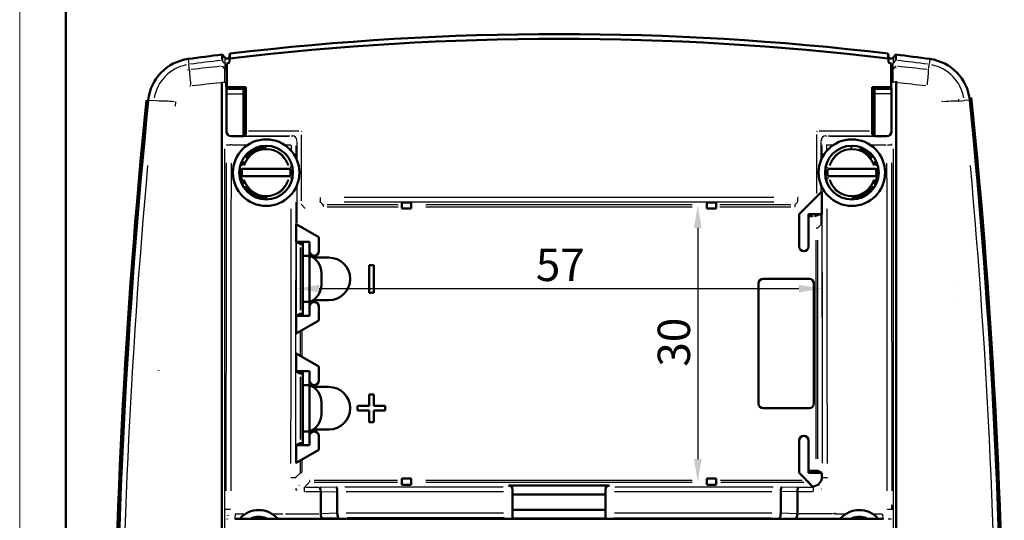
# Model space of a CAD drawing. Units: millimetres. Extents: x 0 to 594, y 0 to 420.
# Drawn here: x 0 to 107, y 113 to 167 of the extents above; entities that cross this region are included whole.
import ezdxf

# ---------------------------------------------------------------- set-up
doc = ezdxf.new("R2010")
doc.units = ezdxf.units.MM
doc.layers.get('0').update_dxf_attribs({"lineweight": 25})
for name, color, linetype, lineweight in [('Geometria schizzo(ISO)', 7, 'Continuous', 50), ('Quote(ISO)', 7, 'Continuous', 25), ('Spigoli tangenti visibili(ISO)', 251, 'Continuous', 30), ('Spigoli visibili(ISO)', 7, 'Continuous', 50)]:
    doc.layers.add(name, color=color, linetype=linetype, lineweight=lineweight)
doc.styles.add('DEFAULT-ISO~0', font='arial.ttf')
doc.dimstyles.new('DEFAULT-ISO-Metodo 1b', dxfattribs={"dimtxt": 3.5, "dimasz": 2.5, "dimexe": 3.175, "dimexo": 0, "dimgap": 0.762, "dimtad": 1, "dimtoh": 1, "dimrnd": 1e-08, "dimtxsty": 'DEFAULT-ISO~0', "dimcen": 0.09, "dimdle": 10, "dimclrd": 2, "dimclre": 2, "dimclrt": 6, "dimazin": 2, "dimtfac": 0.714286, "dimtmove": 0, "dimatfit": 3, "dimfxl": 0, "dimtolj": 1, "dimlwd": 25, "dimlwe": 25, "dimarcsym": 0})

# ---------------------------------------------------------------- blocks, each defined once
blk = doc.blocks.new('Bordi A2')
at = {"layer": 'Geometria schizzo(ISO)', "color": 4, "lineweight": 18}
blk.add_line((0, 0), (0, 420), dxfattribs=at)
at = {"layer": 'Geometria schizzo(ISO)'}
blk.add_line((5, 5), (5, 415), dxfattribs=at)
blk = doc.blocks.new('*D50')
at = {"layer": 'Defpoints', "color": 0, "linetype": 'Continuous'}
for p in [(73.4, 146.65), (73.4, 116.64), (73.4, 116.64)]:
    blk.add_point(p, dxfattribs=at)
at = {"layer": 'Quote(ISO)', "color": 2, "linetype": 'Continuous', "lineweight": 25}
blk.add_line((73.4, 144.15), (73.4, 119.14), dxfattribs=at)
at = {"layer": 'Quote(ISO)', "color": 2, "linetype": 'Continuous'}
for points in [[(72.98, 144.15), (73.81, 144.15), (73.4, 146.65)], [(72.98, 119.14), (73.81, 119.14), (73.4, 116.64)]]:
    blk.add_solid(points, dxfattribs=at)
at = {"layer": 'Quote(ISO)', "color": 6, "linetype": 'Continuous', "lineweight": 25, "insert": (69.06, 129.14), "char_height": 3.5, "attachment_point": 1, "rotation": 90, "style": 'DEFAULT-ISO~0'}
blk.add_mtext('\\A1;30', dxfattribs=at)
blk = doc.blocks.new('*D51')
at = {"layer": 'Defpoints', "color": 0, "linetype": 'Continuous'}
for p in [(86.83, 146.87), (29.92, 142.64), (29.92, 137.58)]:
    blk.add_point(p, dxfattribs=at)
at = {"layer": 'Quote(ISO)', "color": 2, "linetype": 'Continuous', "lineweight": 25}
for p, q in [((86.83, 146.87), (86.83, 134.41)), ((29.92, 142.64), (29.92, 134.41)), ((84.33, 137.58), (32.42, 137.58))]:
    blk.add_line(p, q, dxfattribs=at)
at = {"layer": 'Quote(ISO)', "color": 2, "linetype": 'Continuous'}
for points in [[(32.42, 138), (32.42, 137.17), (29.92, 137.58)], [(84.33, 138), (84.33, 137.17), (86.83, 137.58)]]:
    blk.add_solid(points, dxfattribs=at)
at = {"layer": 'Quote(ISO)', "color": 6, "linetype": 'Continuous', "lineweight": 25, "insert": (55.87, 141.91), "char_height": 3.5, "attachment_point": 1, "style": 'DEFAULT-ISO~0'}
blk.add_mtext('\\A1;57', dxfattribs=at)

msp = doc.modelspace()

# ---------------------------------------------------------------- linework, layer by layer
at = {"layer": 'Spigoli tangenti visibili(ISO)'}
for p, q in [((18.23, 162.414), (18.303, 161.876)), ((22.183, 161.999), (21.933, 162.295)), ((22.197, 162.557), (22.197, 162.012)), ((22.726, 162.738), (22.726, 162.263)), ((94.027, 162.738), (94.027, 162.263)), ((94.557, 162.557), (94.557, 162.012)), ((94.571, 161.999), (94.821, 162.295)), ((98.523, 162.414), (98.451, 161.876)), ((18.384, 161.28), (18.307, 161.846)), ((21.933, 161.647), (22.183, 161.364)), ((22.197, 161.982), (22.197, 161.348)), ((22.197, 159.922), (22.197, 161.348)), ((94.557, 161.348), (94.557, 161.982)), ((94.557, 159.922), (94.557, 161.348)), ((94.571, 161.364), (94.821, 161.647)), ((98.37, 161.28), (98.447, 161.846)), ((21.908, 159.944), (22.182, 159.923)), ((94.846, 159.944), (94.572, 159.923)), ((22.48, 159.183), (24.173, 159.183)), ((24.472, 159.114), (24.34, 159.099)), ((92.414, 159.099), (92.282, 159.114)), ((92.581, 159.183), (94.274, 159.183)), ((13.951, 157.989), (14.491, 157.934)), ((15.091, 157.874), (14.521, 157.931)), ((22.47, 158.685), (24.134, 158.685)), ((24.472, 158.189), (24.354, 158.176)), ((92.399, 158.176), (92.282, 158.189)), ((94.283, 158.685), (92.619, 158.685)), ((101.663, 157.874), (102.232, 157.931)), ((102.803, 157.989), (102.262, 157.934)), ((22.378, 154.594), (22.377, 154.593)), ((30.209, 154.635), (24.774, 154.635)), ((91.98, 154.635), (86.545, 154.635)), ((94.377, 154.593), (94.376, 154.594)), ((22.877, 154.093), (22.878, 154.094)), ((24.683, 154.135), (29.256, 154.135)), ((29.506, 154.132), (29.42, 154.09)), ((30.005, 153.632), (29.92, 153.59)), ((30.011, 153.528), (30.011, 151.608)), ((30.511, 147.079), (30.511, 154.237)), ((86.243, 154.278), (86.243, 147.866)), ((86.743, 151.608), (86.743, 153.528)), ((86.834, 153.59), (86.748, 153.632)), ((87.248, 154.132), (87.333, 154.09)), ((87.497, 154.135), (92.071, 154.135)), ((93.876, 154.094), (93.877, 154.093)), ((22.197, 22.584), (22.197, 152.702)), ((26.677, 152.877), (26.677, 152.893)), ((90.077, 152.893), (90.077, 152.877)), ((94.557, 152.702), (94.557, 22.584)), ((30.011, 148.571), (30.011, 144.723)), ((86.743, 148.048), (86.743, 148.746)), ((26.677, 147.393), (26.677, 147.409)), ((32.543, 146.978), (32.543, 147.437)), ((35.126, 147.475), (81.627, 147.475)), ((84.211, 146.978), (84.211, 147.437)), ((90.077, 147.409), (90.077, 147.393)), ((30.511, 146.682), (30.849, 146.314)), ((32.852, 146.666), (32.559, 146.959)), ((32.869, 146.465), (32.869, 146.649)), ((40.951, 146.65), (33.294, 146.65)), ((33.294, 146.45), (40.951, 146.45)), ((35.126, 146.976), (81.627, 146.976)), ((72.777, 146.65), (43.977, 146.65)), ((43.977, 146.45), (72.777, 146.45)), ((83.46, 146.65), (75.802, 146.65)), ((75.802, 146.45), (83.46, 146.45)), ((83.885, 146.649), (83.885, 146.465)), ((84.194, 146.959), (83.901, 146.666)), ((86.743, 144.565), (86.743, 145.545)), ((86.199, 144.151), (86.382, 144.151)), ((86.402, 144.169), (86.725, 144.493)), ((86.184, 142.837), (86.184, 119.184)), ((86.384, 119.181), (86.384, 142.837)), ((30.37, 142.042), (30.37, 135.244)), ((30.57, 135.247), (30.57, 142.039)), ((30.37, 132.85), (30.37, 130.436)), ((30.57, 130.332), (30.57, 132.954)), ((30.37, 128.042), (30.37, 121.244)), ((30.57, 121.247), (30.57, 128.039)), ((30.37, 118.917), (30.37, 117.703)), ((30.57, 117.709), (30.57, 119.027)), ((29.872, 117.138), (30.344, 117.61)), ((30.555, 117.636), (30.371, 117.636)), ((31.343, 116.61), (30.87, 116.137)), ((31.37, 116.821), (31.37, 116.638)), ((40.877, 116.836), (31.87, 116.836)), ((31.87, 116.636), (40.877, 116.636)), ((72.777, 116.836), (43.977, 116.836)), ((43.977, 116.636), (72.777, 116.636)), ((84.693, 116.836), (75.867, 116.836)), ((75.877, 116.636), (84.883, 116.636)), ((85.835, 116.185), (85.906, 116.114)), ((86.904, 117.116), (86.835, 117.185)), ((30.844, 115.649), (30.844, 116.108)), ((30.924, 116.111), (32.366, 116.111)), ((32.493, 115.609), (30.93, 115.611)), ((32.536, 116.112), (34.153, 116.145)), ((32.67, 115.611), (34.287, 115.643)), ((35.195, 116.147), (52.339, 116.147)), ((35.325, 115.645), (52.385, 115.647)), ((64.368, 115.647), (81.429, 115.646)), ((64.415, 116.147), (81.558, 116.147)), ((84.084, 115.611), (82.467, 115.645)), ((82.601, 116.145), (84.218, 116.112)), ((85.823, 115.611), (84.261, 115.609)), ((84.388, 116.111), (85.83, 116.111)), ((85.91, 115.649), (85.91, 116.108)), ((22.322, 113.739), (22.307, 113.691)), ((28.757, 113.226), (32.379, 113.227)), ((34.287, 113.28), (32.67, 113.23)), ((52.385, 113.28), (35.325, 113.283)), ((81.429, 113.281), (64.368, 113.28)), ((84.084, 113.23), (82.467, 113.278)), ((87.997, 113.226), (84.375, 113.227)), ((94.431, 113.739), (94.447, 113.691)), ((23.321, 112.737), (23.305, 112.688)), ((32.505, 112.726), (28.75, 112.726)), ((32.49, 112.643), (84.264, 112.643)), ((34.421, 112.778), (32.804, 112.729)), ((52.431, 112.781), (35.454, 112.781)), ((64.322, 112.781), (81.3, 112.781)), ((82.333, 112.778), (83.95, 112.729)), ((84.249, 112.726), (88.004, 112.726)), ((93.432, 112.737), (93.449, 112.688))]:
    msp.add_line(p, q, dxfattribs=at)
at = {"layer": 'Spigoli tangenti visibili(ISO)', "flags": 128}
for points in [[(18.384, 161.28), (18.173, 161.247)], [(22.358, 161.254), (22.351, 161.256)], [(94.557, 161.348), (94.551, 161.343)], [(18.517, 159.51), (18.411, 159.494)], [(16.866, 157.803), (16.827, 157.343)], [(99.888, 157.803), (99.876, 157.909)], [(101.663, 157.874), (101.638, 158.085)], [(22.377, 154.593), (22.375, 154.588)], [(30.511, 154.635), (30.472, 154.557)], [(86.243, 154.635), (86.321, 154.596)], [(29.416, 154.087), (29.413, 154.084)], [(29.421, 154.087), (29.45, 154.085)], [(29.511, 154.135), (29.515, 154.137)], [(29.915, 153.587), (29.914, 153.586)], [(86.743, 153.635), (86.741, 153.639)], [(86.839, 153.587), (86.84, 153.617)], [(87.338, 154.087), (87.341, 154.084)], [(93.877, 154.093), (93.877, 154.09)], [(22.878, 153.15), (22.878, 153.206)], [(29.898, 153.116), (29.896, 153.117)], [(86.856, 153.116), (86.856, 153.147)], [(87.378, 153.144), (87.348, 153.144)], [(94.403, 153.178), (94.403, 153.272)], [(29.53, 150.692), (29.523, 150.692)], [(87.224, 150.692), (87.231, 150.692)], [(29.527, 149.582), (29.521, 149.582)], [(87.385, 149.583), (87.378, 149.583)], [(84.211, 147.475), (84.279, 147.474)], [(30.511, 146.682), (30.58, 146.744)], [(30.849, 146.314), (30.802, 146.27)], [(32.543, 146.976), (32.465, 146.974)], [(32.869, 146.65), (32.756, 146.647)], [(83.885, 146.45), (83.93, 146.45)], [(85.08, 146.346), (85.034, 146.37)], [(85.406, 146.672), (85.36, 146.696)], [(85.805, 145.416), (85.835, 145.369)], [(86.627, 145.594), (86.635, 145.556)], [(30.011, 144.511), (30.013, 144.603)], [(30.57, 144.186), (30.577, 144.335)], [(86.384, 144.151), (86.383, 144.193)], [(86.743, 144.511), (86.741, 144.565)], [(30.37, 117.636), (30.372, 117.571)], [(29.846, 117.112), (29.847, 117.073)], [(30.257, 116.301), (30.28, 116.284)], [(31.37, 116.836), (31.317, 116.838)], [(86.498, 116.301), (86.53, 116.326)], [(87.43, 117.125), (87.429, 117.065)], [(29.951, 115.902), (29.903, 115.937)], [(30.844, 115.611), (30.804, 115.611)], [(85.91, 116.111), (85.932, 116.111)], [(86.8, 115.903), (86.768, 115.88)], [(22.323, 113.742), (22.326, 113.676)], [(23.349, 113.228), (23.317, 113.229)], [(93.903, 113.73), (93.902, 113.698)], [(29.611, 112.643), (29.313, 112.643)], [(93.431, 112.74), (93.497, 112.742)], [(94.299, 112.643), (94.001, 112.643)]]:
    msp.add_lwpolyline(points, dxfattribs=at)
at = {"layer": 'Spigoli tangenti visibili(ISO)'}
for centre, radius, start, end in [((58.377, -134.857), 299.396, 97.02916, 97.65643), ((58.377, -134.857), 299.396, 82.34357, 82.97084), ((18.895, 157.489), 4.396, 101.51832, 170.40511), ((97.858, 157.489), 4.396, 9.59489, 78.48168), ((58.377, -134.857), 296.106, 96.57896, 96.65083), ((58.377, -134.857), 296.006, 96.57849, 96.60184), ((58.377, -134.857), 296.006, 83.39816, 83.42151), ((58.377, -134.857), 296.106, 83.34917, 83.42104), ((26.677, 150.143), 2.583, 17.01771, 162.98229), ((26.677, 150.143), 2.483, 17.34212, 162.65788), ((90.077, 150.143), 2.583, 17.01771, 162.98229), ((90.077, 150.143), 2.483, 17.34212, 162.65788), ((710.377, 87.643), 699.396, 174.80894, 185.19106), ((-593.623, 87.643), 699.396, 354.80894, 5.19106), ((26.677, 150.143), 2.583, 197.01771, 342.98229), ((26.677, 150.143), 2.483, 197.34212, 342.65788), ((90.077, 150.143), 2.583, 197.01771, 342.98229), ((90.077, 150.143), 2.483, 197.34212, 342.65788)]:
    msp.add_arc(centre, radius, start, end, dxfattribs=at)
for centre, major_axis, ratio, start_param, end_param in [((18.639, 159.385), (-0.235, 1.986), 0.0535516, 0.3579757, 1.4414492), ((55.742, -94.761), (-286.824, 3.742), 0.8999286, 4.8429465, 4.8541197), ((22.427, 162.174), (0.3, 0), 0.9961394, 3.8808659, 4.6214136), ((94.327, 162.174), (0.3, 0), 0.9961394, 4.8033644, 5.5439121), ((60.986, -94.926), (-287.024, -3.735), 0.8998822, 4.5706923, 4.5818577), ((98.114, 159.385), (0.235, 1.986), 0.0535516, 4.8417359, 5.9252092), ((55.979, -106.85), (290.87, -3.348), 0.923131, 1.699456, 1.709979), ((22.427, 159.934), (0.3, 0), 0.062822, 3.8687291, 4.3909239), ((94.327, 159.934), (0.3, 0), 0.062822, 5.033854, 5.5560489), ((60.774, -106.858), (290.878, 3.349), 0.9231362, 1.4316094, 1.4421321), ((16.993, 157.681), (-1.993, 0.167), 0.0554486, 4.8412248, 5.9249802), ((99.761, 157.681), (1.993, 0.167), 0.0554486, 0.3582067, 1.4419641), ((22.876, 154.593), (0.354, -0.354), 0.9996955, 4.0056677, 5.4191103), ((93.877, 154.593), (0.354, 0.354), 0.9996955, 4.0056677, 5.4191103), ((58.38, 165.242), (646.826, -0.006), 0.017263, 4.6579794, 4.6670893), ((29.504, 154.636), (0.006, -0.502), 0.0699853, 0.0194858, 0.0332161), ((29.511, 153.635), (-0.354, 0.354), 0.9987828, 4.006076, 5.4186969), ((29.511, 153.635), (-0.224, 0.447), 0.9992388, 4.3276771, 5.7408456), ((30.008, 154.646), (0.002, -1.011), 0.0349372, 0.0183313, 0.033878), ((86.74, 154.594), (0.004, -0.959), 0.0348119, 6.248688, 6.2650741), ((87.243, 153.635), (0.224, 0.447), 0.9992388, 0.5423397, 1.9555082), ((87.243, 153.635), (-0.354, -0.354), 0.9987828, 4.0060812, 5.4186988), ((87.244, 154.636), (0, -0.501), 0.0696717, 6.2492172, 6.2649332), ((58.374, 165.031), (-646.826, -0.017), 0.0169381, 1.6160957, 1.6252056), ((22.851, 153.178), (-0.5, 0), 0.05696, 0.0978786, 1.5451274), ((58.369, 164.388), (-647.626, 0.001), 0.0173793, 1.5161071, 1.5186349), ((58.369, 164.388), (-647.626, 0.001), 0.0173793, 1.5249678, 1.5259578), ((69.293, 87.609), (0.011, 1150.973), 0.0347383, 1.513854, 1.5143377), ((92.52, 51.095), (0, -1797.243), 0.0348995, 4.6556312, 4.6563133), ((25.157, 52.59), (0, -1770.759), 0.0348995, 1.6268659, 1.6275581), ((47.296, 87.644), (0.001, -1150.355), 0.0348995, 1.6272556, 1.6277395), ((58.39, 164.378), (-647.508, -0.001), 0.0173661, 1.6156336, 1.6166237), ((58.39, 164.378), (-647.508, -0.001), 0.0173661, 1.6229578, 1.6254861), ((93.903, 153.178), (0.5, 0), 0.05696, 4.7380578, 6.1853012), ((42.397, 87.643), (0, -1150.37), 0.0174542, 4.657105, 4.6879845), ((42.907, 87.644), (0, 1149.86), 0.0174467, 1.5155121, 1.546392), ((69.293, 87.609), (0.011, 1150.973), 0.0347383, 1.5155185, 1.5159367), ((47.296, 87.644), (0.001, -1150.355), 0.0348995, 1.6256557, 1.6260742), ((73.847, 87.643), (0, -1149.871), 0.0174466, 1.5952008, 1.6260803), ((74.348, 87.643), (0, -1150.37), 0.0174615, 1.5952008, 1.6260803), ((69.468, 87.643), (0, 1150.362), 0.034908, 1.51695, 1.5173684), ((47.285, 87.644), (0, -1150.36), 0.0349087, 1.6242243, 1.6246426), ((69.468, 87.643), (0, 1150.362), 0.034908, 1.5198549, 1.5438335), ((69.964, 87.643), (0, -1149.868), 0.0349008, 4.66079, 4.6853915), ((46.789, 87.643), (0, -1149.868), 0.0349011, 1.5977938, 1.6223953), ((47.285, 87.644), (0, -1150.36), 0.0349087, 1.5977591, 1.6217377), ((29.346, 117.112), (0.5, 0), 0.0256123, 0.1139503, 1.5365312), ((87.407, 117.112), (-0.5, 0), 0.0256123, 4.7466535, 6.169235), ((22.823, 113.742), (-0.5, 0), 0.0226836, 0.0978611, 1.5451211), ((23.322, 113.239), (-0.001, -0.5), 0.0540003, 0.1272502, 1.4738983), ((58.377, 147.096), (-647.762, 0), 0.0523604, 1.5167814, 1.5183274), ((58.377, 147.096), (-647.762, 0), 0.0523604, 1.5229077, 1.5246423), ((58.377, 147.097), (-647.773, 0), 0.0523612, 1.6169504, 1.618685), ((58.377, 147.097), (-647.773, 0), 0.0523612, 1.6232652, 1.6248112), ((93.431, 113.239), (0.001, -0.5), 0.0540003, 4.809287, 6.1559351), ((93.93, 113.742), (0.5, 0), 0.0226836, 4.7380642, 6.1853242), ((58.402, 146.885), (-648.752, -0.012), 0.0527073, 1.5167383, 1.5174952), ((58.402, 146.885), (-648.752, -0.012), 0.0527073, 1.5195585, 1.5217356), ((58.402, 146.885), (-648.752, -0.012), 0.0527073, 1.5238057, 1.5247013), ((58.351, 146.644), (648.756, 0), 0.0523359, 4.7584831, 4.7593787), ((58.351, 146.644), (648.756, 0), 0.0523359, 4.7614488, 4.7636264), ((58.351, 146.644), (648.756, 0), 0.0523359, 4.7656891, 4.766446)]:
    msp.add_ellipse(centre, major_axis=major_axis, ratio=ratio, start_param=start_param, end_param=end_param, dxfattribs=at)
at = {"layer": 'Spigoli visibili(ISO)'}
for p, q in [((21.919, 162.92), (22.197, 162.587)), ((21.919, 162.92), (21.919, 162.312)), ((21.919, 162.312), (21.919, 162.312)), ((22.196, 162.588), (22.056, 162.756)), ((22.427, 162.479), (22.427, 162.48)), ((22.427, 162.479), (22.427, 162.48)), ((22.726, 162.765), (22.74, 163.019)), ((22.726, 162.236), (22.74, 162.49)), ((22.74, 162.49), (22.74, 163.019)), ((94.014, 163.019), (94.027, 162.765)), ((94.014, 162.49), (94.014, 163.019)), ((94.027, 162.236), (94.014, 162.49)), ((94.327, 162.48), (94.327, 162.479)), ((94.327, 162.48), (94.327, 162.479)), ((94.835, 162.92), (94.557, 162.587)), ((94.698, 162.756), (94.557, 162.588)), ((94.835, 162.312), (94.835, 162.92)), ((22.427, 161.951), (22.427, 159.388)), ((94.327, 161.951), (94.327, 159.388)), ((21.892, 15.397), (21.892, 159.89)), ((94.861, 159.89), (94.861, 15.397)), ((22.386, 159.183), (22.4, 159.254)), ((22.427, 159.388), (22.4, 159.254)), ((22.4, 159.254), (24.338, 159.254)), ((24.472, 159.388), (22.427, 159.388)), ((24.338, 159.254), (24.267, 159.183)), ((24.338, 159.254), (24.362, 157.643)), ((24.472, 154.798), (24.472, 159.388)), ((92.282, 159.388), (92.282, 154.798)), ((94.327, 159.388), (92.282, 159.388)), ((92.391, 157.643), (92.416, 159.254)), ((92.416, 159.254), (92.487, 159.183)), ((92.416, 159.254), (94.354, 159.254)), ((94.327, 159.388), (94.354, 159.254)), ((94.354, 159.254), (94.368, 159.183)), ((22.378, 154.594), (22.378, 158.685)), ((24.227, 158.685), (24.227, 154.094)), ((92.527, 154.094), (92.527, 158.685)), ((94.376, 158.685), (94.376, 154.594)), ((24.362, 157.643), (24.362, 154.908)), ((92.391, 157.643), (92.391, 154.908)), ((24.362, 154.908), (24.472, 154.798)), ((24.472, 154.798), (24.472, 154.635)), ((92.282, 154.798), (92.391, 154.908)), ((92.282, 154.635), (92.282, 154.798)), ((22.878, 154.094), (24.227, 154.094)), ((24.227, 154.094), (24.429, 154.135)), ((92.325, 154.135), (92.527, 154.094)), ((92.527, 154.094), (93.876, 154.094)), ((24.058, 150.543), (24.125, 150.543)), ((24.125, 150.543), (24.226, 150.543)), ((24.226, 150.543), (29.128, 150.543)), ((29.128, 150.543), (29.229, 150.543)), ((29.229, 150.543), (29.296, 150.543)), ((87.458, 150.543), (87.525, 150.543)), ((87.525, 150.543), (87.626, 150.543)), ((87.626, 150.543), (92.528, 150.543)), ((92.528, 150.543), (92.629, 150.543)), ((92.629, 150.543), (92.696, 150.543)), ((24.125, 149.743), (24.058, 149.743)), ((24.226, 149.743), (24.125, 149.743)), ((29.128, 149.743), (24.226, 149.743)), ((29.229, 149.743), (29.128, 149.743)), ((29.296, 149.743), (29.229, 149.743)), ((87.525, 149.743), (87.458, 149.743)), ((87.626, 149.743), (87.525, 149.743)), ((92.528, 149.743), (87.626, 149.743)), ((92.629, 149.743), (92.528, 149.743)), ((92.696, 149.743), (92.629, 149.743)), ((86.831, 148.097), (84.377, 145.643)), ((86.831, 145.643), (86.831, 148.097)), ((41.377, 146.923), (42.377, 146.923)), ((41.377, 146.243), (41.377, 146.923)), ((42.377, 146.243), (41.377, 146.243)), ((42.377, 146.923), (42.377, 146.243)), ((74.377, 146.923), (75.377, 146.923)), ((74.377, 146.243), (74.377, 146.923)), ((75.377, 146.243), (74.377, 146.243)), ((75.377, 146.923), (75.377, 146.243)), ((84.377, 145.643), (84.377, 142.143)), ((85.377, 145.643), (86.831, 145.643)), ((85.377, 142.143), (85.377, 145.643)), ((85.377, 145.416), (85.805, 145.416)), ((86.831, 145.643), (86.743, 145.599)), ((29.923, 144.56), (32.377, 143.143)), ((29.923, 142.643), (29.923, 144.56)), ((32.377, 143.143), (32.377, 141.643)), ((31.377, 142.643), (29.923, 142.643)), ((29.923, 142.643), (30.37, 142.42)), ((30.57, 142.416), (30.657, 142.416)), ((30.657, 142.632), (30.657, 141.143)), ((31.377, 141.983), (31.377, 142.643)), ((31.377, 141.143), (31.377, 141.983)), ((30.657, 141.143), (31.377, 141.143)), ((30.657, 141.143), (30.657, 136.143)), ((31.377, 136.143), (31.377, 141.143)), ((33.477, 140.943), (31.764, 140.943)), ((37.827, 140.143), (38.327, 140.143)), ((37.827, 137.143), (37.827, 140.143)), ((38.327, 140.143), (38.327, 137.143)), ((32.657, 139.277), (32.657, 138.009)), ((85.477, 138.643), (80.477, 138.643)), ((79.977, 138.143), (79.977, 125.143)), ((85.977, 125.143), (85.977, 138.143)), ((38.327, 137.143), (37.827, 137.143)), ((31.377, 136.143), (30.657, 136.143)), ((30.657, 136.143), (30.657, 134.655)), ((31.377, 135.303), (31.377, 136.143)), ((31.764, 136.343), (33.477, 136.343)), ((32.377, 135.643), (32.377, 134.143)), ((30.37, 134.867), (29.923, 134.643)), ((29.923, 134.643), (31.377, 134.643)), ((29.923, 132.726), (29.923, 134.643)), ((30.657, 134.87), (30.57, 134.87)), ((31.377, 134.643), (31.377, 135.303)), ((32.377, 134.143), (29.923, 132.726)), ((32.377, 129.143), (29.923, 130.56)), ((29.923, 130.56), (29.923, 128.643)), ((32.377, 127.643), (32.377, 129.143)), ((29.923, 128.643), (31.377, 128.643)), ((30.37, 128.42), (29.923, 128.643)), ((30.57, 128.416), (30.657, 128.416)), ((30.657, 128.632), (30.657, 127.143)), ((31.377, 128.643), (31.377, 127.983)), ((31.377, 127.143), (31.377, 127.983)), ((30.657, 127.143), (31.377, 127.143)), ((30.657, 127.143), (30.657, 122.143)), ((31.377, 122.143), (31.377, 127.143)), ((33.477, 126.943), (31.764, 126.943)), ((37.827, 126.143), (38.327, 126.143)), ((37.827, 124.893), (37.827, 126.143)), ((38.327, 126.143), (38.327, 124.893)), ((32.657, 125.277), (32.657, 124.009)), ((36.577, 124.893), (37.827, 124.893)), ((36.577, 124.393), (36.577, 124.893)), ((38.327, 124.893), (39.577, 124.893)), ((39.577, 124.893), (39.577, 124.393)), ((37.827, 124.393), (36.577, 124.393)), ((37.827, 123.143), (37.827, 124.393)), ((38.327, 124.393), (38.327, 123.143)), ((39.577, 124.393), (38.327, 124.393)), ((80.477, 124.643), (85.477, 124.643)), ((38.327, 123.143), (37.827, 123.143)), ((31.377, 122.143), (30.657, 122.143)), ((30.657, 122.143), (30.657, 120.655)), ((31.377, 121.303), (31.377, 122.143)), ((31.764, 122.343), (33.477, 122.343)), ((32.377, 120.143), (32.377, 121.643)), ((29.923, 120.643), (30.37, 120.867)), ((31.377, 120.643), (29.923, 120.643)), ((29.923, 120.643), (29.923, 118.726)), ((30.657, 120.87), (30.57, 120.87)), ((31.377, 121.303), (31.377, 120.643)), ((84.377, 121.143), (84.377, 117.643)), ((85.377, 117.643), (85.377, 121.143)), ((29.923, 118.726), (32.377, 120.143)), ((84.377, 117.643), (85.831, 116.189)), ((86.184, 117.87), (85.377, 117.87)), ((86.831, 117.643), (85.377, 117.643)), ((86.384, 117.867), (86.831, 117.643)), ((86.831, 117.189), (86.831, 117.643)), ((42.377, 117.043), (41.377, 117.043)), ((41.377, 116.364), (41.377, 117.043)), ((42.377, 116.364), (41.377, 116.364)), ((42.377, 117.043), (42.377, 116.364)), ((63.832, 116.294), (52.922, 116.294)), ((53.291, 116.147), (52.922, 116.294)), ((63.463, 116.147), (63.832, 116.294)), ((74.377, 117.043), (75.377, 117.043)), ((74.377, 116.364), (74.377, 117.043)), ((75.377, 116.364), (74.377, 116.364)), ((75.377, 117.043), (75.377, 116.364)), ((85.384, 116.636), (85.184, 116.836)), ((85.831, 116.189), (85.384, 116.636)), ((32.58, 113.228), (32.58, 115.609)), ((34.377, 113.283), (34.377, 115.645)), ((53.333, 115.647), (53.333, 113.28)), ((53.333, 115.294), (63.421, 115.294)), ((63.421, 113.28), (63.421, 115.647)), ((82.377, 115.646), (82.377, 113.281)), ((84.174, 115.609), (84.174, 113.228)), ((53.333, 113.643), (63.421, 113.643)), ((22.454, 112.643), (22.454, 112.68)), ((87.143, 112.669), (29.611, 112.669)), ((29.611, 112.669), (29.611, 112.643)), ((53.375, 112.781), (53.464, 112.727)), ((63.29, 112.727), (53.464, 112.727)), ((63.29, 112.727), (63.379, 112.781)), ((87.143, 112.643), (87.143, 112.669)), ((94.299, 112.68), (94.299, 112.643))]:
    msp.add_line(p, q, dxfattribs=at)
at = {"layer": 'Spigoli visibili(ISO)', "flags": 128}
for points in [[(18.005, 162.414), (17.723, 162.368)], [(21.919, 162.312), (21.919, 162.299)], [(94.835, 162.312), (94.835, 162.299)], [(21.917, 161.669), (21.917, 161.669)], [(21.917, 161.665), (21.917, 161.633)], [(22.358, 161.254), (22.357, 161.229)], [(22.358, 161.254), (22.361, 161.294)], [(94.342, 161.876), (94.344, 161.864)], [(94.837, 161.665), (94.837, 161.666)], [(22.34, 159.916), (22.34, 159.405)], [(94.413, 159.916), (94.413, 159.993)], [(94.861, 159.945), (94.859, 160.042)], [(103.035, 157.978), (102.999, 158.261)], [(26.677, 152.893), (26.318, 152.87)], [(90.077, 152.893), (89.92, 152.889)], [(29.371, 150.693), (29.336, 150.846)], [(87.382, 150.693), (87.374, 150.648)], [(29.369, 149.583), (29.378, 149.628)], [(87.385, 149.583), (87.421, 149.431)], [(26.677, 147.393), (26.833, 147.398)], [(90.077, 147.393), (90.436, 147.417)], [(86.038, 145.42), (86.037, 145.419)], [(86.463, 145.587), (86.464, 145.587)], [(30.256, 116.301), (30.254, 116.299)], [(86.497, 116.301), (86.499, 116.299)], [(29.952, 115.901), (29.89, 115.791)], [(94.448, 113.688), (94.448, 114.179)], [(22.306, 113.688), (22.306, 113.659)], [(22.515, 113.075), (22.514, 113.059)], [(22.515, 113.075), (22.539, 113.046)], [(28.555, 113.226), (28.555, 113.225)], [(88.198, 113.226), (88.143, 113.339)], [(88.201, 113.215), (88.201, 113.215)], [(88.201, 113.215), (88.201, 113.184)], [(94.239, 113.075), (94.24, 113.059)], [(94.448, 113.688), (94.448, 113.659)], [(22.454, 112.643), (22.454, 112.642)], [(22.454, 112.614), (22.466, 112.607)], [(25.087, 112.73), (25.041, 112.73)], [(27.899, 112.725), (27.838, 112.725)], [(28.541, 112.726), (28.542, 112.729)], [(87.143, 112.643), (87.143, 112.632)], [(90.087, 112.73), (90.041, 112.73)], [(92.899, 112.725), (92.838, 112.725)], [(93.45, 112.686), (93.497, 112.687)], [(94.299, 112.614), (94.288, 112.607)], [(94.299, 112.614), (94.299, 112.615)]]:
    msp.add_lwpolyline(points, dxfattribs=at)
at = {"layer": 'Spigoli visibili(ISO)'}
for centre, radius in [((26.677, 150.143), 3.6), ((90.077, 150.143), 3.6), ((26.677, 150.143), 2.905), ((90.077, 150.143), 2.905)]:
    msp.add_circle(centre, radius, dxfattribs=at)
for centre, radius, start, end in [((58.377, -134.857), 300, 83.1777, 96.8223), ((58.377, -134.857), 299.475, 83.16568, 96.83432), ((18.895, 157.489), 5, 97.69127, 174.23216), ((58.377, -134.857), 300, 97.69473, 97.73395), ((58.377, -134.857), 300, 96.98019, 97.69127), ((22.427, 162.781), 0.3, 219.8909, 270.05379), ((22.427, 162.781), 0.3, 270.05379, 357.01156), ((94.327, 162.781), 0.3, 182.98844, 269.94621), ((94.327, 162.781), 0.3, 269.94621, 320.1091), ((58.377, -134.857), 300, 82.30873, 83.01981), ((97.858, 157.489), 5, 5.76784, 82.30873), ((58.377, -134.857), 300, 82.26605, 82.30527), ((58.377, -134.857), 298.626, 82.98336, 82.98647), ((58.377, -134.857), 298.6, 82.98217, 82.98574), ((58.377, -134.857), 297.193, 97.05122, 97.05249), ((58.376, -134.852), 297.07, 97.05428, 97.0545), ((58.377, -134.857), 296.374, 96.87222, 96.96945), ((710.377, 87.643), 700.2, 174.234958, 185.765746), ((710.377, 87.643), 700, 174.232156, 185.767844), ((-593.623, 87.643), 700, 354.232156, 5.767844), ((-593.623, 87.643), 700.2, 354.234254, 5.765042), ((26.677, 150.143), 2.75, 90, 144.54475), ((90.077, 150.143), 2.75, 35.25403, 72.58888), ((26.677, 150.143), 2.75, 153.24511, 164.03104), ((90.077, 150.143), 2.75, 15.95631, 26.90504), ((26.677, 150.143), 2.75, 170.4239, 208.15757), ((26.677, 150.143), 2.649, 171.31638, 188.68362), ((26.677, 150.143), 2.649, 351.31638, 8.68362), ((90.077, 150.143), 2.649, 171.31638, 188.68362), ((90.077, 150.143), 2.75, 331.94194, 9.78265), ((90.077, 150.143), 2.649, 351.31638, 8.68362), ((26.677, 150.143), 2.75, 212.39724, 270), ((90.077, 150.143), 2.75, 270, 327.38243), ((84.877, 142.143), 0.5, 180, 0), ((31.877, 141.643), 0.5, 180, 0), ((30.657, 139.277), 2, 0, 68.8998), ((33.477, 138.643), 2.3, 270, 90), ((80.477, 138.143), 0.5, 90, 180), ((85.477, 138.143), 0.5, 0, 90), ((30.657, 138.009), 2, 291.1002, 0), ((-593.627, 87.643), 696.727, 4.178055, 4.178398), ((-593.624, 87.643), 696.692, 4.015595, 4.016557), ((31.877, 135.643), 0.5, 0, 180), ((710.377, 87.643), 696.576, 176.616521, 176.618766), ((31.877, 127.643), 0.5, 180, 0), ((30.657, 125.277), 2, 0, 68.8998), ((33.477, 124.643), 2.3, 270, 90), ((80.477, 125.143), 0.5, 180, 270), ((85.477, 125.143), 0.5, 270, 0), ((30.657, 124.009), 2, 291.1002, 0), ((31.877, 121.643), 0.5, 0, 180), ((84.877, 121.143), 0.5, 0, 180), ((25.877, 110.893), 2.729, 42.17112, 137.82888), ((90.877, 110.893), 2.729, 42.17112, 137.82888), ((25.877, 110.893), 2, 66.72589, 113.27411), ((90.877, 110.893), 2, 66.72589, 113.27411)]:
    msp.add_arc(centre, radius, start, end, dxfattribs=at)
for centre, major_axis, ratio, start_param, end_param in [((22.427, 162.781), (0, 0.301), 0.9961395, 2.2689375, 4.6600224), ((22.427, 162.252), (0, 0.301), 0.9961395, 3.1415882, 4.6600264), ((94.327, 162.781), (0, -0.301), 0.9961394, 4.7647479, 7.1558367), ((94.327, 162.252), (0, -0.301), 0.9961394, 4.764739, 6.283174), ((22.427, 162.252), (0.295, 1.544), 0.0365578, 4.4732465, 4.5230806), ((94.327, 162.252), (0.295, -1.544), 0.0365561, 4.9016819, 4.9515139), ((22.941, 159.811), (0.085, -1.634), 0.6393896, 4.5968596, 4.6305444), ((93.813, 159.811), (0.086, 1.634), 0.6393423, 4.794236, 4.8279062), ((22.387, 158.685), (0, -0.5), 0.0174551, 3.2288591, 4.712389), ((24.271, 158.685), (0, 0.5), 0.0874887, 0.0872665, 1.5707963), ((92.483, 158.685), (0, 0.5), 0.0874887, 4.712389, 6.1959188), ((94.367, 158.685), (0, -0.5), 0.0174551, 1.5707963, 3.0543262), ((22.878, 154.594), (-0.354, -0.354), 0.9996955, 5.4979394, 7.0684312), ((24.428, 154.635), (0, 0.5), 0.0874887, 3.1590459, 4.712389), ((92.326, 154.635), (0, 0.5), 0.0874887, 1.5707963, 3.1241394), ((93.876, 154.594), (0.354, -0.354), 0.9996955, 5.4979394, 7.0684312), ((86.424, 146.69), (-5.575, -2.309), 0.1717207, 1.4307204, 1.5068054), ((86.243, 145.6), (-0.5, 0), 0.0174551, 2.4458791, 3.1066861), ((30.57, 142.42), (-0.2, 0), 0.0174551, 0.0349066, 1.5707963), ((30.57, 134.867), (-0.2, 0), 0.0174551, 4.712389, 6.2482787), ((30.57, 128.42), (-0.2, 0), 0.0174551, 0.0349066, 1.5707963), ((30.57, 120.867), (0.2, 0), 0.0174551, 1.5707963, 3.1066861), ((86.184, 117.867), (-0.2, 0), 0.0174551, 3.1764992, 4.712389), ((85.83, 117.19), (-0.708, 0.708), 0.9987828, 2.3562707, 3.9263818), ((32.446, 115.611), (0.005, -0.5), 0.267902, 1.5645872, 3.1039857), ((34.243, 115.647), (0.005, -0.5), 0.267902, 1.5645872, 3.1039857), ((53.289, 115.647), (0, 0.5), 0.0874887, 4.712389, 6.2482787), ((63.464, 115.647), (0, -0.5), 0.0874887, 3.1764992, 4.712389), ((82.511, 115.647), (-0.005, -0.5), 0.267902, 3.1791996, 4.7162591), ((84.308, 115.611), (-0.005, -0.5), 0.267902, 3.1791996, 4.7185981), ((32.714, 113.226), (-0.008, 0.5), 0.267843, 1.5632345, 3.0851816), ((34.511, 113.28), (-0.008, 0.5), 0.267843, 1.5614795, 3.0851816), ((53.377, 113.28), (0, -0.5), 0.0874887, 4.712389, 6.2308254), ((63.377, 113.28), (0, 0.5), 0.0874887, 3.1939525, 4.712389), ((82.243, 113.28), (0.008, 0.5), 0.267843, 3.1980037, 4.7181958), ((84.04, 113.226), (0.008, 0.5), 0.267843, 3.1980037, 4.7199508), ((58.379, 146.62), (649.333, 0), 0.052336, 4.6583453, 4.66807), ((58.374, 146.62), (-649.333, 0), 0.052336, 1.6151153, 1.62484)]:
    msp.add_ellipse(centre, major_axis=major_axis, ratio=ratio, start_param=start_param, end_param=end_param, dxfattribs=at)

# ---------------------------------------------------------------- block references
msp.add_blockref('Bordi A2', (0, 0))

# ---------------------------------------------------------------- dimensions: what is measured, and where the dimension line sits
at = {"layer": 'Quote(ISO)', "color": 2, "linetype": 'Continuous', "lineweight": 25}
for base, p1, p2, angle, override, picture, middle in [((29.923, 137.583), (86.831, 146.87), (29.923, 142.643), 180, {"dimtoh": 0, "dimdec": 0, "dimtp": 0, "dimtm": 0, "dimtdec": 0, "dimatfit": 2}, '*D51', (58.377, 137.583)), ((73.398, 116.636), (73.398, 146.65), (73.398, 116.636), 90, {"dimtoh": 0, "dimdec": 1, "dimse1": 1, "dimse2": 1, "dimtp": 0, "dimtm": 0, "dimtdec": 1, "dimatfit": 2}, '*D50', (73.398, 131.643))]:
    dim = msp.add_linear_dim(base=base, p1=p1, p2=p2, angle=angle, dimstyle='DEFAULT-ISO-Metodo 1b', override=override, dxfattribs=at)
    dim.commit()
    dim.dimension.update_dxf_attribs({"geometry": picture, "text_midpoint": middle, "dimtype": 160})

doc.saveas('drawing.dxf')
